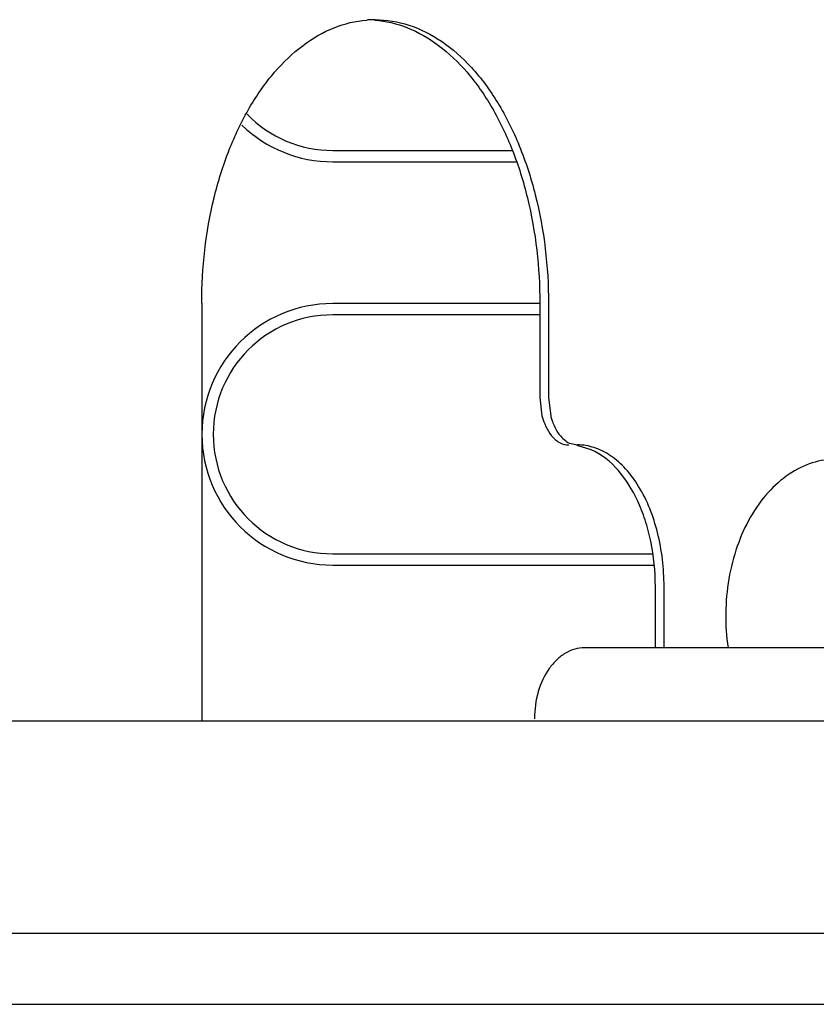
# Model space of a CAD drawing. Units: inches. Extents: x 0 to 11, y -0.2 to 17.
# Drawn here: x 10 to 10.1, y 7.6 to 7.8 of the extents above; entities that cross this region are included whole.
import ezdxf

# ---------------------------------------------------------------- set-up
doc = ezdxf.new("R2010")
doc.units = ezdxf.units.IN
doc.header["$LTSCALE"] = 1.1081481481
doc.header["$MEASUREMENT"] = 0
doc.layers.add('0_COMPONENTS', color=7, linetype='CONTINUOUS')

msp = doc.modelspace()

# ---------------------------------------------------------------- linework, layer by layer
at = {"layer": '0_COMPONENTS', "color": 6, "linetype": 'Continuous'}
for p, q in [((10.0031465433, 7.7539745864), (10.03269263, 7.7539745864)), ((10.0031465433, 7.7520995864), (10.0335589611, 7.7520995864)), ((10.0373835557, 7.7286620864), (10.0031465433, 7.7286620864)), ((10.0373835557, 7.7267870864), (10.0031465433, 7.7267870864)), ((10.0031465433, 7.6872870864), (10.0560560077, 7.6872870864)), ((10.0031465433, 7.6854120864), (10.0562069622, 7.6854120864))]:
    msp.add_line(p, q, dxfattribs=at)
at = {"layer": '0_COMPONENTS', "color": 3, "linetype": 'Continuous'}
for p, q in [((9.9814869884, 7.7287245864), (9.9814869884, 7.6596620864)), ((10.0388176484, 7.7287245864), (10.0388176484, 7.7130995864)), ((10.0388176484, 7.7130995864), (10.0391813181, 7.7101098721)), ((10.0422776742, 7.705590880599999), (10.0435952034, 7.7052870864)), ((10.0579278684, 7.6717314364), (10.0579278684, 7.6818495864))]:
    msp.add_line(p, q, dxfattribs=at)
at = {"layer": '0_COMPONENTS', "color": 7, "linetype": 'Continuous'}
for p, q in [((10.0373835557, 7.7287245864), (10.0373835557, 7.7130995864)), ((10.0373835557, 7.7130995864), (10.0377472255, 7.7101098721)), ((10.0458706774, 7.704488473), (10.0435426855, 7.7051774073)), ((10.0564937757, 7.6717314364), (10.0564937757, 7.6818495864)), ((10.1284049519, 7.6717314364), (10.0447901267, 7.6717314364)), ((9.5415050464, 7.6596620864), (10.1905460441, 7.6596620864)), ((10.182727814, 7.6245058364), (9.5288674258, 7.6245058364)), ((8.391800195, 7.6127870864), (10.276300195, 7.6127870864))]:
    msp.add_line(p, q, dxfattribs=at)
at = {"layer": '0_COMPONENTS', "color": 3, "linetype": 'Continuous'}
for centre, radius, start, end in [((10.0101567476, 7.7580359982), 0.0175636761, 92.36126369269999, 94.5133260992), ((10.0101526297, 7.758132352000001), 0.0174672344, 90.00102128649999, 92.36078933049998)]:
    msp.add_arc(centre, radius, start, end, dxfattribs=at)
at = {"layer": '0_COMPONENTS', "color": 6, "linetype": 'Continuous'}
for centre, radius, start in [((10.0031465433, 7.7737245864), 0.01975, 224.169840213), ((10.0031465433, 7.7737245864), 0.021625, 226.0299952891), ((10.0031465433, 7.7070370864), 0.021625, 90), ((10.0031465433, 7.7070370864), 0.01975, 90)]:
    msp.add_arc(centre, radius, start, 270, dxfattribs=at)
at = {"layer": '0_COMPONENTS', "color": 3, "linetype": 'Continuous'}
for points, knots in [([(9.9814869884, 7.7287245864), (9.9814869884, 7.734570675900001), (9.9824584176, 7.7432397863), (9.985793623400001, 7.7539614238), (9.9891183836, 7.7609827957), (9.9932031641, 7.7668772083), (9.9979286903, 7.7714385243), (10.0031547447, 7.7744837838), (10.0069336772, 7.7753999263), (10.0087746451, 7.7755452104)], [0, 0, 0, 0, 0.2987859973, 0.440206409, 0.5726013533, 0.6942631686, 0.8048186356, 0.9056179990000001, 1, 1, 1, 1]), ([(10.0101523184, 7.7755995864), (10.012040464, 7.7755995864), (10.0159539809, 7.7749491225), (10.0214389381, 7.7721439999), (10.0264153749, 7.7676902451), (10.0307283271, 7.7617890605), (10.0342471423, 7.754661765), (10.0377884171, 7.7436760025), (10.0388176484, 7.7347485164), (10.0388176484, 7.7287245864)], [0, 0, 0, 0, 0.0943083429, 0.194247787, 0.3038306698, 0.4248683098, 0.5571980775, 0.6991191503, 1, 1, 1, 1]), ([(10.0391813181, 7.7101098721), (10.0392403381, 7.7098765145), (10.0394938716, 7.7089980577), (10.0398654356, 7.708150148200001), (10.0402169619, 7.707575314700001)], [0, 0, 0, 0, 0.2632088152, 1, 1, 1, 1]), ([(10.0402169619, 7.707575314700001), (10.0403549936, 7.7073495982), (10.040897939, 7.7065598237), (10.0416471342, 7.705885816399999), (10.0422776742, 7.705590880599999)], [0, 0, 0, 0, 0.2754038077, 1, 1, 1, 1]), ([(10.0579278684, 7.6818495864), (10.0579278684, 7.684861551799999), (10.0572618619, 7.690630951799999), (10.0547197237, 7.697233485499999), (10.0517269382, 7.701332250399999), (10.0492386326, 7.7035599045), (10.0464956912, 7.7049613529), (10.044538981, 7.7052870864), (10.0435952034, 7.7052870864)], [0, 0, 0, 0, 0.301110419, 0.5748087581, 0.6959410578, 0.805593309, 0.9056492205, 1, 1, 1, 1])]:
    msp.add_open_spline(points, degree=3, knots=knots, dxfattribs=at)
at = {"layer": '0_COMPONENTS', "color": 7, "linetype": 'Continuous'}
for points, knots in [([(10.010095899, 7.7755452104), (10.0119368669, 7.7753999263), (10.0157157994, 7.7744837838), (10.0209418538, 7.7714385243), (10.0256673801, 7.7668772083), (10.0297521605, 7.7609827957), (10.0330769207, 7.7539614238), (10.0364121265, 7.7432397863), (10.0373835557, 7.734570675900001), (10.0373835557, 7.7287245864)], [0, 0, 0, 0, 0.094382001, 0.1951813644, 0.3057368314, 0.4273986467, 0.559793591, 0.7012140027, 1, 1, 1, 1]), ([(10.0377472255, 7.7101098721), (10.0378634184, 7.70965046), (10.0383716191, 7.7080705823), (10.0393421883, 7.706551751599999), (10.0403328196, 7.7058817776)], [0, 0, 0, 0, 0.2837942217, 1, 1, 1, 1]), ([(10.0403328196, 7.7058817776), (10.0404742464, 7.7057861292), (10.0410308483, 7.7054580941), (10.0416857299, 7.7052870864), (10.0421611107, 7.7052870864)], [0, 0, 0, 0, 0.2642474194, 1, 1, 1, 1]), ([(10.0564937757, 7.6818495864), (10.0564937757, 7.6843738136), (10.0561312215, 7.6881226044), (10.0548803085, 7.692869673200001), (10.0526737219, 7.698558274500001), (10.0493357436, 7.7029713739), (10.0458706774, 7.704488473)], [0, 0, 0, 0, 0.2910738405, 0.4308155302, 0.5638173832, 1, 1, 1, 1]), ([(10.0864641278, 7.7029433364), (10.0851015734, 7.7029433364), (10.0822967835, 7.70249107), (10.0783861516, 7.700531692699999), (10.0749149385, 7.6974286863), (10.072033911, 7.693355402100001), (10.0698599266, 7.6885084115), (10.0680179575, 7.6812820788), (10.067953777, 7.6754931651), (10.0685073827, 7.671727165399999)], [0, 0, 0, 0, 0.1016407545, 0.2079136298, 0.3220980242, 0.4454687227, 0.5774534225, 0.7160533648999999, 1, 1, 1, 1]), ([(10.0447901267, 7.6717314364), (10.0442460576, 7.6717314364), (10.043132512, 7.6715735292), (10.0415524322, 7.6708825887), (10.0401093788, 7.6697742743), (10.0383890574, 7.667748599099999), (10.0368967767, 7.6644483298), (10.0365037191, 7.6615222961), (10.0365037191, 7.6600126864)], [0, 0, 0, 0, 0.1034564425, 0.2106697649, 0.3244991505, 0.4464313765, 0.7129430191, 1, 1, 1, 1])]:
    msp.add_open_spline(points, degree=3, knots=knots, dxfattribs=at)

doc.saveas('drawing.dxf')
